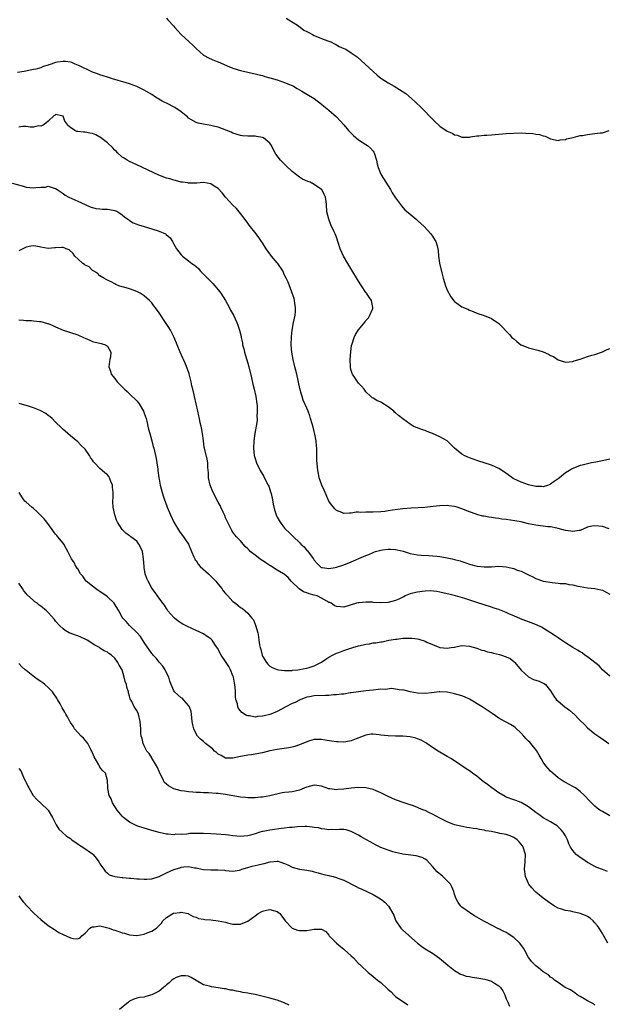
# Model space of a CAD drawing. Units: inches. Extents: x 2574000 to 2577000, y 1533000 to 1536000.
# Drawn here: x 2574569 to 2574728, y 1533272 to 1533539 of the extents above; entities that cross this region are included whole.
import ezdxf

# ---------------------------------------------------------------- set-up
doc = ezdxf.new("R2010")
doc.units = ezdxf.units.IN
doc.header["$MEASUREMENT"] = 0
doc.layers.add('LD25741533_10ft', color=52, linetype='Continuous')

msp = doc.modelspace()

# ---------------------------------------------------------------- linework, layer by layer
at = {"layer": 'LD25741533_10ft'}
for points, elevation in [([(2574609, 1533539.48), (2574609.41, 1533539), (2574611, 1533537.23), (2574611.17, 1533537), (2574612.05, 1533536.05), (2574612.94, 1533535), (2574614.06, 1533534.06), (2574615.17, 1533533), (2574616.14, 1533532.13), (2574617, 1533531.19), (2574619, 1533529.41), (2574620.57, 1533528.57), (2574621.98, 1533527.98), (2574623, 1533527.58), (2574624.43, 1533527), (2574625.46, 1533526.54), (2574627, 1533525.9), (2574629, 1533525.26), (2574631, 1533524.78), (2574633, 1533524.35), (2574634.07, 1533524.07), (2574635, 1533523.87), (2574635.65, 1533523.65), (2574637, 1533523.32), (2574639, 1533522.7), (2574641, 1533522.01), (2574643, 1533521.18), (2574643.35, 1533521), (2574644.41, 1533520.41), (2574645.65, 1533519.65), (2574647, 1533518.86), (2574649, 1533517.65), (2574651, 1533516.18), (2574651.64, 1533515.64), (2574653, 1533514.53), (2574655, 1533512.71), (2574657, 1533510.58), (2574658.29, 1533509), (2574659.64, 1533507.64), (2574660.37, 1533507), (2574661, 1533506.53), (2574663, 1533505.27), (2574663.38, 1533505), (2574664.25, 1533504.25), (2574665, 1533503.38), (2574665.16, 1533503.16), (2574665.25, 1533503), (2574665.86, 1533501), (2574666.01, 1533500.01), (2574666.27, 1533499), (2574667, 1533497.24), (2574667.13, 1533497), (2574668.42, 1533495), (2574669, 1533494), (2574669.64, 1533493), (2574670.12, 1533492.12), (2574671, 1533490.76), (2574672.6, 1533488.6), (2574673, 1533488.19), (2574673.57, 1533487.57), (2574675, 1533486.36), (2574676.64, 1533485), (2574677, 1533484.69), (2574677.85, 1533483.85), (2574678.78, 1533483), (2574680.59, 1533481), (2574680.75, 1533480.75), (2574681, 1533480.4), (2574681.55, 1533479.55), (2574681.92, 1533479), (2574682.25, 1533477.75), (2574682.48, 1533477), (2574682.57, 1533476.57), (2574682.67, 1533475), (2574682.93, 1533473.07), (2574683.56, 1533470.44), (2574683.95, 1533469), (2574684.56, 1533467), (2574685, 1533465.78), (2574685.97, 1533463.97), (2574686.85, 1533462.85), (2574687, 1533462.69), (2574689, 1533461.28), (2574690.6, 1533460.6), (2574691, 1533460.34), (2574692.01, 1533460.01), (2574693, 1533459.55), (2574695, 1533458.89), (2574697, 1533458.11), (2574699, 1533456.77), (2574699.89, 1533455.89), (2574701, 1533454.72), (2574701.82, 1533453.82), (2574702.52, 1533453), (2574702.77, 1533452.77), (2574703, 1533452.58), (2574703.86, 1533451.86), (2574704.93, 1533451), (2574705, 1533450.96), (2574707, 1533450.2), (2574709.57, 1533449.57), (2574711, 1533449.05), (2574712.45, 1533448.45), (2574713, 1533448.07), (2574713.79, 1533447.79), (2574715, 1533446.96), (2574717, 1533446.3), (2574719, 1533446.46), (2574719.39, 1533446.61), (2574721, 1533447.11), (2574723, 1533447.83), (2574724.17, 1533448.17), (2574725, 1533448.38), (2574727, 1533449.05), (2574728.28, 1533449.72), (2574729, 1533450)], 7510), ([(2574641.4, 1533539.4), (2574642.13, 1533539), (2574644.48, 1533537.52), (2574645.24, 1533537), (2574646.22, 1533536.22), (2574647, 1533535.84), (2574647.51, 1533535.51), (2574648.54, 1533535), (2574649, 1533534.74), (2574649.41, 1533534.59), (2574651, 1533533.9), (2574652.67, 1533533.33), (2574653.48, 1533533), (2574654.45, 1533532.45), (2574655, 1533532.25), (2574655.79, 1533531.79), (2574657, 1533531.25), (2574657.52, 1533531), (2574659, 1533530.03), (2574660.62, 1533529), (2574662.8, 1533527), (2574664.95, 1533524.95), (2574666.01, 1533524.01), (2574667, 1533523.22), (2574669, 1533521.91), (2574670.68, 1533521), (2574672.11, 1533520.11), (2574673.76, 1533519), (2574676.18, 1533517), (2574678.18, 1533515), (2574679, 1533514.12), (2574680.1, 1533513), (2574681, 1533512.05), (2574681.55, 1533511.55), (2574683, 1533510.21), (2574685, 1533508.85), (2574686.33, 1533508.33), (2574687, 1533507.88), (2574687.77, 1533507.77), (2574689, 1533507.23), (2574689.25, 1533507.25), (2574691, 1533507.25), (2574691.27, 1533507.27), (2574693, 1533507.59), (2574693.59, 1533507.59), (2574695, 1533507.75), (2574695.76, 1533507.76), (2574697, 1533507.85), (2574701, 1533508.23), (2574703, 1533508.33), (2574705, 1533508.35), (2574706.33, 1533508.33), (2574708.21, 1533508.21), (2574709, 1533508.06), (2574709.95, 1533507.95), (2574711, 1533507.57), (2574711.49, 1533507.49), (2574713, 1533506.79), (2574715, 1533506.29), (2574715.55, 1533506.45), (2574717, 1533506.54), (2574717.27, 1533506.73), (2574718.66, 1533507), (2574719, 1533507.09), (2574719.09, 1533507.09), (2574721, 1533507.63), (2574721.67, 1533507.67), (2574723, 1533507.95), (2574725, 1533508.17), (2574726.39, 1533508.39), (2574727, 1533508.43), (2574728.88, 1533509)], 7500), ([(2574729, 1533420), (2574727, 1533419.58), (2574725.25, 1533419.25), (2574724.1, 1533419), (2574723, 1533418.8), (2574721.58, 1533418.42), (2574721, 1533418.28), (2574719, 1533417.5), (2574718.67, 1533417.33), (2574718.15, 1533417), (2574717, 1533416.33), (2574715.39, 1533415), (2574715, 1533414.71), (2574714, 1533414), (2574713, 1533413.23), (2574712.44, 1533413), (2574711, 1533412.58), (2574710.61, 1533412.61), (2574709, 1533412.63), (2574707, 1533413.05), (2574705, 1533413.77), (2574703, 1533414.75), (2574702.84, 1533414.84), (2574700.48, 1533416.48), (2574699, 1533417.46), (2574697, 1533418.39), (2574695, 1533419.06), (2574693.52, 1533419.52), (2574692.01, 1533420.01), (2574691, 1533420.4), (2574690.55, 1533420.55), (2574689.61, 1533421), (2574689, 1533421.35), (2574686.99, 1533422.99), (2574685, 1533425), (2574683, 1533426.11), (2574681, 1533426.96), (2574679.55, 1533427.55), (2574679, 1533427.76), (2574678.04, 1533428.04), (2574677, 1533428.47), (2574676.6, 1533428.6), (2574675.82, 1533429), (2574675, 1533429.48), (2574673, 1533430.96), (2574671.86, 1533431.86), (2574671, 1533432.57), (2574670.75, 1533432.75), (2574670.52, 1533433), (2574669, 1533434.18), (2574667.31, 1533435.31), (2574667, 1533435.5), (2574665.94, 1533435.94), (2574665, 1533436.55), (2574664.67, 1533436.67), (2574664.32, 1533437), (2574663, 1533438.29), (2574662.69, 1533438.69), (2574662.49, 1533439), (2574661.8, 1533439.8), (2574661, 1533440.58), (2574659.34, 1533443), (2574659.23, 1533443.23), (2574659, 1533444.01), (2574658.81, 1533444.81), (2574658.78, 1533445), (2574658.76, 1533447), (2574658.9, 1533449.1), (2574659, 1533449.93), (2574659.13, 1533450.87), (2574659.16, 1533451), (2574659.26, 1533451.26), (2574659.82, 1533453), (2574660.22, 1533453.78), (2574661, 1533455.09), (2574662.75, 1533457.25), (2574663, 1533457.59), (2574663.67, 1533458.33), (2574664.1, 1533459), (2574664.83, 1533460.83), (2574664.91, 1533461), (2574664.91, 1533461.09), (2574664.52, 1533463), (2574663.87, 1533463.87), (2574663.16, 1533465), (2574663, 1533465.19), (2574661.77, 1533467), (2574661.48, 1533467.48), (2574660.69, 1533468.69), (2574659.2, 1533471.2), (2574658.09, 1533473), (2574656.92, 1533475), (2574655.98, 1533477), (2574655.55, 1533478.45), (2574655, 1533480.13), (2574654.69, 1533481), (2574654.44, 1533481.56), (2574653.5, 1533483.5), (2574652.93, 1533485), (2574652.44, 1533487), (2574652.3, 1533489), (2574652.21, 1533489.79), (2574652.03, 1533491), (2574651.68, 1533491.68), (2574651.04, 1533493), (2574651, 1533493.04), (2574649, 1533494.43), (2574647.86, 1533495), (2574647.25, 1533495.25), (2574645.87, 1533495.87), (2574645, 1533496.38), (2574644.62, 1533496.62), (2574644.16, 1533497), (2574643, 1533497.94), (2574641.44, 1533499.44), (2574640.41, 1533500.41), (2574639.87, 1533501), (2574638.65, 1533502.65), (2574637.93, 1533503.93), (2574637.41, 1533505), (2574637, 1533505.6), (2574635.26, 1533507), (2574635, 1533507.14), (2574633.38, 1533507.38), (2574633, 1533507.47), (2574631.46, 1533507.46), (2574631, 1533507.47), (2574629.58, 1533507.58), (2574629, 1533507.65), (2574627, 1533508.28), (2574626.53, 1533508.53), (2574625.38, 1533509), (2574623, 1533509.89), (2574622.13, 1533510.13), (2574621, 1533510.38), (2574619, 1533510.69), (2574617.6, 1533511), (2574617, 1533511.15), (2574615, 1533512.37), (2574614.68, 1533512.68), (2574614.31, 1533513), (2574613, 1533514.05), (2574611.24, 1533515.24), (2574609, 1533516.44), (2574608.6, 1533516.61), (2574607.83, 1533517), (2574606.04, 1533518.04), (2574605, 1533518.74), (2574603.59, 1533519.59), (2574603, 1533519.97), (2574601, 1533520.96), (2574599, 1533521.68), (2574598.07, 1533521.93), (2574594.35, 1533523), (2574593, 1533523.44), (2574591.85, 1533523.85), (2574591, 1533524.09), (2574590.36, 1533524.36), (2574589, 1533524.81), (2574588.62, 1533525), (2574585.6, 1533526.4), (2574585, 1533526.74), (2574584.32, 1533527), (2574583.4, 1533527.4), (2574583, 1533527.48), (2574581.68, 1533527.68), (2574581, 1533527.73), (2574579.48, 1533527.48), (2574579, 1533527.44), (2574577.75, 1533527), (2574577.17, 1533526.83), (2574577, 1533526.73), (2574575.65, 1533526.35), (2574575, 1533526.02), (2574573.65, 1533525.65), (2574573, 1533525.52), (2574572.55, 1533525.45), (2574570.46, 1533525), (2574568.68, 1533524.68)], 7520), ([(2574728.87, 1533401.13), (2574727, 1533401.77), (2574725, 1533402.02), (2574724.15, 1533401.85), (2574723, 1533401.58), (2574721, 1533400.76), (2574720.73, 1533400.73), (2574719, 1533400.41), (2574718.51, 1533400.51), (2574717, 1533400.72), (2574716.04, 1533401), (2574715, 1533401.27), (2574714.68, 1533401.32), (2574713, 1533401.68), (2574712.25, 1533401.75), (2574709, 1533402.15), (2574707, 1533402.55), (2574705.02, 1533403.02), (2574703.32, 1533403.32), (2574701, 1533403.66), (2574699.81, 1533403.81), (2574699, 1533403.96), (2574698.05, 1533404.05), (2574697, 1533404.25), (2574696.3, 1533404.3), (2574695, 1533404.59), (2574694.62, 1533404.62), (2574693.33, 1533405), (2574693.06, 1533405.06), (2574692.84, 1533405.16), (2574691, 1533405.8), (2574689, 1533406.6), (2574687.74, 1533407), (2574687, 1533407.19), (2574685.43, 1533407.43), (2574685, 1533407.46), (2574683, 1533407.43), (2574681.19, 1533407.19), (2574678.94, 1533406.94), (2574675.22, 1533406.78), (2574673, 1533406.59), (2574670.21, 1533406.2), (2574669, 1533406), (2574668.13, 1533405.87), (2574667, 1533405.75), (2574665, 1533405.67), (2574664.28, 1533405.72), (2574663, 1533405.72), (2574661.61, 1533405.61), (2574661, 1533405.66), (2574660.32, 1533405.68), (2574659, 1533405.41), (2574658.56, 1533405.44), (2574657, 1533405.3), (2574656.45, 1533405.55), (2574655, 1533406.1), (2574654.56, 1533406.56), (2574654.2, 1533407), (2574653.68, 1533407.68), (2574653, 1533408.68), (2574652.69, 1533409.31), (2574651.92, 1533411), (2574651.68, 1533411.68), (2574651.03, 1533413), (2574650.36, 1533415), (2574650.17, 1533416.17), (2574649.95, 1533417), (2574649.72, 1533419.72), (2574649.72, 1533421), (2574649.74, 1533422.26), (2574649.68, 1533423), (2574649.58, 1533423.58), (2574649.51, 1533425), (2574649.18, 1533426.82), (2574649, 1533427.56), (2574648.69, 1533428.69), (2574648.41, 1533429.59), (2574648.01, 1533431), (2574647.77, 1533431.77), (2574647.32, 1533433), (2574647, 1533433.84), (2574646.01, 1533436.01), (2574645.72, 1533437), (2574645.54, 1533437.54), (2574645.14, 1533439.14), (2574644.3, 1533443), (2574643.77, 1533445), (2574643.27, 1533447), (2574642.92, 1533449), (2574642.78, 1533451), (2574642.83, 1533453.17), (2574643.01, 1533455), (2574643.39, 1533457), (2574643.8, 1533459), (2574643.89, 1533459.89), (2574643.95, 1533461), (2574643.72, 1533462.28), (2574643.64, 1533463), (2574643.53, 1533463.53), (2574641.93, 1533467.93), (2574641.44, 1533469), (2574641, 1533469.81), (2574640.46, 1533471), (2574639.16, 1533473), (2574639, 1533473.21), (2574637.47, 1533475), (2574637.27, 1533475.27), (2574637, 1533475.66), (2574635.95, 1533477), (2574635, 1533478.63), (2574634.76, 1533479), (2574634.04, 1533480.04), (2574633.31, 1533481), (2574631.4, 1533483.4), (2574631, 1533483.94), (2574630.58, 1533484.58), (2574629.71, 1533485.71), (2574629, 1533486.57), (2574628.71, 1533487), (2574627.94, 1533487.94), (2574627, 1533488.79), (2574624.99, 1533491), (2574624.1, 1533492.1), (2574623, 1533493.32), (2574621.96, 1533493.96), (2574621, 1533494.62), (2574619, 1533494.9), (2574617.26, 1533494.74), (2574615.26, 1533494.73), (2574615, 1533494.77), (2574614.83, 1533494.83), (2574613.32, 1533495), (2574613.05, 1533495.05), (2574613, 1533495.05), (2574611.49, 1533495.49), (2574611, 1533495.53), (2574609.92, 1533495.92), (2574609, 1533496.14), (2574606.97, 1533496.97), (2574601, 1533499.75), (2574599, 1533500.61), (2574598.35, 1533501), (2574597.52, 1533501.52), (2574597, 1533501.81), (2574595.76, 1533503), (2574595.39, 1533503.39), (2574595, 1533503.67), (2574594.4, 1533504.4), (2574593, 1533505.65), (2574591.16, 1533507.16), (2574591, 1533507.24), (2574589.86, 1533507.86), (2574589, 1533508.19), (2574588.3, 1533508.3), (2574587, 1533508.58), (2574586.54, 1533508.54), (2574585, 1533508.79), (2574584.78, 1533508.78), (2574584.24, 1533509), (2574583, 1533509.84), (2574582.33, 1533510.33), (2574581.96, 1533511), (2574581.53, 1533511.53), (2574581, 1533512.88), (2574580.67, 1533513), (2574579, 1533513.33), (2574578.83, 1533513.17), (2574578.54, 1533513), (2574577, 1533511.53), (2574576.36, 1533511), (2574575.58, 1533510.42), (2574575, 1533510.23), (2574574.24, 1533510.24), (2574573, 1533509.95), (2574572.07, 1533509.93), (2574571, 1533510.11), (2574570.08, 1533510.08), (2574569, 1533509.96)], 7530), ([(2574567.24, 1533494.76), (2574569.94, 1533494.06), (2574571, 1533493.68), (2574573, 1533493.48), (2574573.6, 1533493.6), (2574575, 1533493.68), (2574576.29, 1533493.71), (2574577, 1533493.91), (2574578.56, 1533493.44), (2574579, 1533493.33), (2574579.41, 1533493), (2574581, 1533491.99), (2574581.55, 1533491.55), (2574582.55, 1533491), (2574583.39, 1533490.61), (2574585, 1533489.92), (2574587, 1533488.98), (2574588.37, 1533488.37), (2574589.9, 1533487.9), (2574591, 1533487.82), (2574591.71, 1533487.71), (2574593, 1533487.73), (2574593.6, 1533487.6), (2574595, 1533487.38), (2574595.27, 1533487.27), (2574595.81, 1533487), (2574597, 1533486.22), (2574597.68, 1533485.68), (2574598.58, 1533485), (2574598.79, 1533484.79), (2574599, 1533484.64), (2574600.03, 1533484.03), (2574601, 1533483.64), (2574601.47, 1533483.47), (2574603, 1533483.03), (2574605, 1533482.42), (2574607, 1533481.77), (2574608.73, 1533481), (2574608.9, 1533480.9), (2574609.96, 1533479.96), (2574610.6, 1533479), (2574611, 1533478.24), (2574611.74, 1533477), (2574613, 1533475.34), (2574613.34, 1533475), (2574615, 1533473.74), (2574615.91, 1533473), (2574616.59, 1533472.59), (2574617, 1533472.18), (2574617.65, 1533471.65), (2574618.14, 1533471), (2574621, 1533468.09), (2574621.56, 1533467.56), (2574622.06, 1533467), (2574623, 1533465.89), (2574623.69, 1533465), (2574624.98, 1533463), (2574626.06, 1533461), (2574626.37, 1533460.37), (2574627.13, 1533459), (2574628.09, 1533457), (2574628.35, 1533456.35), (2574628.77, 1533455), (2574629.2, 1533453.2), (2574629.23, 1533453), (2574629.55, 1533451.55), (2574629.63, 1533451), (2574629.92, 1533449.92), (2574630.12, 1533449), (2574630.33, 1533448.33), (2574631, 1533445.99), (2574631.26, 1533445), (2574631.98, 1533442.02), (2574632.35, 1533440.35), (2574632.71, 1533439), (2574633.19, 1533437), (2574633.48, 1533435), (2574633.52, 1533434.48), (2574633.59, 1533433), (2574633.51, 1533431.51), (2574633.53, 1533431), (2574633.52, 1533430.48), (2574633.28, 1533429), (2574632.9, 1533427), (2574632.62, 1533425), (2574632.54, 1533423), (2574632.77, 1533421), (2574633, 1533420.19), (2574633.28, 1533419.28), (2574633.39, 1533419), (2574634.36, 1533417), (2574635.35, 1533415.35), (2574636.02, 1533413.98), (2574636.55, 1533413), (2574636.68, 1533412.68), (2574637, 1533411.8), (2574637.19, 1533411.19), (2574637.31, 1533410.69), (2574637.68, 1533409), (2574637.87, 1533407.87), (2574638.29, 1533406.29), (2574638.66, 1533405), (2574639, 1533404.29), (2574639.75, 1533403), (2574641, 1533401.35), (2574641.32, 1533401), (2574642.2, 1533400.2), (2574643, 1533399.39), (2574643.21, 1533399.21), (2574643.38, 1533399), (2574645, 1533397.51), (2574645.25, 1533397.25), (2574645.41, 1533397), (2574646.26, 1533396.26), (2574647, 1533395.34), (2574647.17, 1533395.17), (2574648.14, 1533393.86), (2574648.82, 1533393), (2574649, 1533392.68), (2574649.77, 1533391.77), (2574650.83, 1533390.83), (2574651, 1533390.74), (2574651.28, 1533390.72), (2574653, 1533390.42), (2574654.69, 1533390.69), (2574655, 1533390.76), (2574657, 1533391.42), (2574659, 1533392.21), (2574662.36, 1533393.64), (2574663, 1533393.97), (2574663.77, 1533394.23), (2574665, 1533394.8), (2574665.16, 1533394.84), (2574665.63, 1533395), (2574667, 1533395.36), (2574667.44, 1533395.44), (2574669, 1533395.65), (2574669.67, 1533395.67), (2574671, 1533395.59), (2574671.5, 1533395.5), (2574673.08, 1533395.08), (2574675, 1533394.45), (2574677, 1533394.14), (2574677.92, 1533394.08), (2574680.02, 1533393.98), (2574682.2, 1533393.8), (2574683, 1533393.66), (2574684.57, 1533393.43), (2574685, 1533393.34), (2574686.35, 1533393), (2574687, 1533392.88), (2574688.48, 1533392.48), (2574689, 1533392.29), (2574690, 1533392), (2574691, 1533391.62), (2574693.08, 1533391.08), (2574695, 1533390.87), (2574697, 1533390.91), (2574699, 1533391.03), (2574701, 1533390.9), (2574702.55, 1533390.55), (2574703, 1533390.42), (2574703.98, 1533390.02), (2574705, 1533389.67), (2574706.49, 1533389), (2574707, 1533388.69), (2574708.15, 1533388.15), (2574709, 1533387.71), (2574709.56, 1533387.56), (2574711, 1533387.03), (2574713.38, 1533386.62), (2574715, 1533386.5), (2574715.62, 1533386.38), (2574717, 1533386.33), (2574717.89, 1533386.11), (2574719, 1533386.02), (2574720.37, 1533385.63), (2574721, 1533385.54), (2574723, 1533385.17), (2574725, 1533385.02), (2574726.62, 1533384.62), (2574727, 1533384.57), (2574727.99, 1533383.99), (2574729, 1533383.52)], 7540), ([(2574729, 1533361.28), (2574727.03, 1533363), (2574726.1, 1533364.1), (2574723, 1533366.53), (2574722.3, 1533367), (2574721.57, 1533367.57), (2574721, 1533367.87), (2574720.31, 1533368.31), (2574719.01, 1533369), (2574717, 1533370.32), (2574715.92, 1533371), (2574715.39, 1533371.39), (2574715, 1533371.65), (2574714.22, 1533372.22), (2574713, 1533373), (2574710.53, 1533374.53), (2574709.16, 1533375.16), (2574707.75, 1533375.75), (2574707, 1533376), (2574704.83, 1533376.83), (2574703, 1533377.61), (2574701.9, 1533378.1), (2574701, 1533378.48), (2574699.2, 1533379.2), (2574699, 1533379.3), (2574697.73, 1533379.73), (2574697, 1533380), (2574693, 1533381.23), (2574689.74, 1533382.26), (2574687.26, 1533383), (2574685.45, 1533383.45), (2574685, 1533383.6), (2574683, 1533384.06), (2574682.21, 1533384.21), (2574680.36, 1533384.36), (2574679, 1533384.25), (2574678.22, 1533384.22), (2574677, 1533384.01), (2574675.73, 1533383.73), (2574675, 1533383.54), (2574673.63, 1533383), (2574673.22, 1533382.78), (2574673, 1533382.7), (2574671.89, 1533382.11), (2574671, 1533381.74), (2574669, 1533381.19), (2574667, 1533381.1), (2574665, 1533381.25), (2574664.71, 1533381.29), (2574663, 1533381.34), (2574661.13, 1533381.13), (2574661, 1533381.13), (2574660.49, 1533381), (2574659, 1533380.56), (2574658.42, 1533380.42), (2574657, 1533380), (2574656.09, 1533380.09), (2574655, 1533380.12), (2574654.44, 1533380.44), (2574653.61, 1533381), (2574653.2, 1533381.2), (2574653, 1533381.26), (2574652.41, 1533381.59), (2574651, 1533382.43), (2574649.76, 1533383), (2574649, 1533383.24), (2574647.59, 1533383.59), (2574647, 1533383.82), (2574646.12, 1533384.12), (2574644.93, 1533384.93), (2574642.79, 1533387), (2574641.96, 1533387.96), (2574640.87, 1533388.87), (2574640.7, 1533389), (2574639, 1533390.01), (2574637.17, 1533391.17), (2574637, 1533391.26), (2574635.93, 1533391.93), (2574635, 1533392.56), (2574634.71, 1533392.71), (2574634.29, 1533393), (2574633, 1533394.05), (2574631.7, 1533395), (2574631.36, 1533395.36), (2574631, 1533395.78), (2574630.34, 1533396.34), (2574629.73, 1533397), (2574629, 1533397.89), (2574627.98, 1533399), (2574627.53, 1533399.53), (2574627, 1533400.25), (2574626.69, 1533400.69), (2574625, 1533404.18), (2574624.77, 1533404.77), (2574624.34, 1533405.66), (2574623.74, 1533407), (2574623.5, 1533407.5), (2574623, 1533408.41), (2574621.69, 1533411), (2574620.86, 1533413), (2574620.41, 1533415), (2574620.36, 1533416.36), (2574620.21, 1533417.79), (2574620.18, 1533419), (2574619.99, 1533419.99), (2574619.28, 1533423), (2574619.25, 1533423.25), (2574619, 1533425), (2574618.76, 1533427), (2574618.49, 1533428.49), (2574618.38, 1533429), (2574618.17, 1533429.83), (2574617.91, 1533431), (2574617.8, 1533431.8), (2574617.46, 1533433), (2574617.05, 1533435), (2574616.61, 1533437), (2574616.53, 1533437.47), (2574616.14, 1533439), (2574615.89, 1533439.89), (2574615.7, 1533441), (2574615.16, 1533443.16), (2574614.63, 1533444.63), (2574614.03, 1533446.03), (2574613.57, 1533447), (2574613.41, 1533447.41), (2574612.7, 1533449), (2574611.94, 1533451), (2574611.12, 1533453), (2574610.06, 1533455), (2574609.67, 1533455.67), (2574608.73, 1533457), (2574607, 1533459.62), (2574606.04, 1533461), (2574605.58, 1533461.58), (2574605, 1533462.36), (2574604.43, 1533463), (2574603, 1533464.29), (2574601.92, 1533465), (2574601, 1533465.45), (2574600.3, 1533465.7), (2574599, 1533466.13), (2574597.43, 1533466.57), (2574597, 1533466.7), (2574596.13, 1533467), (2574595.32, 1533467.32), (2574595, 1533467.47), (2574594.03, 1533468.03), (2574593, 1533468.49), (2574592.7, 1533468.7), (2574592.07, 1533469), (2574591, 1533469.69), (2574590.37, 1533470.37), (2574589.18, 1533471), (2574589.09, 1533471.09), (2574589, 1533471.12), (2574588.08, 1533472.08), (2574587, 1533472.59), (2574586.78, 1533472.78), (2574586.4, 1533473), (2574585, 1533474.25), (2574584.19, 1533475), (2574583.73, 1533475.73), (2574582.68, 1533476.68), (2574581.86, 1533477), (2574581.28, 1533477.28), (2574581, 1533477.36), (2574580.68, 1533477.32), (2574579, 1533477.24), (2574578.79, 1533477.21), (2574577, 1533477.09), (2574575, 1533477.47), (2574573.67, 1533477.67), (2574573, 1533477.8), (2574572.31, 1533477.69), (2574571, 1533477.41), (2574570.14, 1533477), (2574569, 1533476.4)], 7550), ([(2574569, 1533457.8), (2574570.31, 1533457.69), (2574571, 1533457.58), (2574572.44, 1533457.56), (2574573, 1533457.48), (2574574.66, 1533457.34), (2574575, 1533457.28), (2574576.8, 1533456.8), (2574577, 1533456.74), (2574578.22, 1533456.22), (2574579, 1533455.82), (2574581, 1533454.92), (2574582.47, 1533454.47), (2574583, 1533454.36), (2574585, 1533453.7), (2574586.58, 1533453), (2574587, 1533452.76), (2574588.22, 1533452.22), (2574589, 1533451.93), (2574589.74, 1533451.74), (2574591, 1533451.47), (2574591.36, 1533451.36), (2574592.51, 1533451), (2574593, 1533450.59), (2574593.97, 1533449), (2574593.82, 1533447.82), (2574593.67, 1533447), (2574593.54, 1533446.46), (2574593.38, 1533445), (2574593.83, 1533443.83), (2574594.05, 1533443), (2574595, 1533441.88), (2574595.65, 1533441), (2574597.64, 1533439), (2574598.33, 1533438.33), (2574599, 1533437.74), (2574601, 1533435.79), (2574601.36, 1533435.36), (2574601.61, 1533435), (2574602.79, 1533433), (2574603, 1533432.46), (2574603.49, 1533431), (2574603.69, 1533430.31), (2574603.98, 1533429), (2574604.11, 1533428.11), (2574604.46, 1533427), (2574605.04, 1533425), (2574605.42, 1533423.42), (2574605.57, 1533423), (2574606.25, 1533420.25), (2574606.43, 1533419), (2574606.65, 1533417.35), (2574606.71, 1533417), (2574606.94, 1533415), (2574607, 1533414.65), (2574607.28, 1533413), (2574607.82, 1533411), (2574608.17, 1533409.83), (2574608.44, 1533409), (2574608.61, 1533408.61), (2574609.19, 1533407), (2574610.07, 1533405), (2574611.03, 1533403), (2574612.49, 1533400.49), (2574613, 1533399.84), (2574613.35, 1533399.35), (2574613.64, 1533399), (2574614.15, 1533398.15), (2574614.94, 1533397), (2574615.76, 1533395), (2574616.44, 1533393.56), (2574616.68, 1533393), (2574616.8, 1533392.8), (2574617, 1533392.56), (2574617.61, 1533391.61), (2574618.16, 1533391), (2574620.34, 1533389), (2574620.67, 1533388.67), (2574621, 1533388.39), (2574621.68, 1533387.68), (2574622.34, 1533387), (2574623, 1533386.14), (2574623.97, 1533385), (2574624.38, 1533384.38), (2574625, 1533383.63), (2574625.62, 1533383), (2574627, 1533381.53), (2574627.71, 1533381), (2574628.42, 1533380.42), (2574629, 1533379.9), (2574629.59, 1533379.59), (2574631, 1533378.37), (2574632.1, 1533377), (2574632.53, 1533376.52), (2574633.12, 1533375.12), (2574633.73, 1533373), (2574633.93, 1533371.93), (2574634.04, 1533371), (2574634.21, 1533369.79), (2574634.36, 1533369), (2574634.53, 1533368.53), (2574634.9, 1533367), (2574635, 1533366.73), (2574636.05, 1533365), (2574636.48, 1533364.48), (2574637, 1533363.98), (2574637.64, 1533363.64), (2574639, 1533363.06), (2574639.37, 1533363), (2574641, 1533362.81), (2574641.17, 1533362.83), (2574643, 1533362.84), (2574643.12, 1533362.88), (2574644.56, 1533363), (2574645.06, 1533363.06), (2574647, 1533363.48), (2574647.66, 1533363.66), (2574649, 1533364.07), (2574651, 1533365.06), (2574652.11, 1533365.89), (2574653, 1533366.41), (2574653.92, 1533367), (2574655, 1533367.48), (2574655.7, 1533367.7), (2574657, 1533368.21), (2574659.41, 1533369), (2574661, 1533369.47), (2574662.25, 1533369.75), (2574663, 1533369.95), (2574663.96, 1533370.04), (2574665, 1533370.29), (2574665.71, 1533370.29), (2574667, 1533370.57), (2574667.39, 1533370.61), (2574669.17, 1533371), (2574671, 1533371.32), (2574671.33, 1533371.33), (2574673, 1533371.54), (2574673.54, 1533371.54), (2574675, 1533371.59), (2574675.54, 1533371.54), (2574677, 1533371.37), (2574677.31, 1533371.31), (2574679, 1533370.74), (2574679.51, 1533370.49), (2574681, 1533369.83), (2574683, 1533369.04), (2574685, 1533368.86), (2574686.09, 1533369), (2574686.86, 1533369.14), (2574687, 1533369.17), (2574688.54, 1533369.46), (2574689, 1533369.57), (2574691, 1533369.44), (2574693, 1533368.86), (2574694.36, 1533368.36), (2574695, 1533368.22), (2574695.9, 1533367.9), (2574697, 1533367.68), (2574697.52, 1533367.52), (2574699.15, 1533367.15), (2574699.68, 1533367), (2574701, 1533366.55), (2574702.04, 1533366.04), (2574703, 1533365.29), (2574703.27, 1533365), (2574705, 1533362.88), (2574707, 1533361.06), (2574708.38, 1533360.38), (2574709.88, 1533359.88), (2574711, 1533359.4), (2574711.27, 1533359.27), (2574711.61, 1533359), (2574713, 1533357.28), (2574713.86, 1533355.86), (2574714.5, 1533355), (2574715, 1533354.54), (2574716.81, 1533353), (2574718.07, 1533352.07), (2574719, 1533351.29), (2574719.17, 1533351.17), (2574721, 1533349.29), (2574722.18, 1533348.18), (2574723, 1533347.26), (2574725, 1533345.62), (2574726.61, 1533344.61), (2574728.72, 1533343)], 7560), ([(2574729, 1533323.47), (2574727, 1533324.6), (2574726.36, 1533325), (2574725.57, 1533325.57), (2574725, 1533326.06), (2574723.49, 1533327.49), (2574722.15, 1533329), (2574721, 1533330.02), (2574719.75, 1533331), (2574719, 1533331.44), (2574717, 1533332.48), (2574716.69, 1533332.69), (2574715, 1533333.74), (2574713.56, 1533335), (2574713, 1533335.55), (2574711.71, 1533337), (2574711, 1533338.02), (2574710.43, 1533339), (2574709.93, 1533339.93), (2574709.18, 1533341.18), (2574707.68, 1533343), (2574707.36, 1533343.36), (2574707, 1533343.69), (2574706.35, 1533344.35), (2574705.73, 1533345), (2574705, 1533345.84), (2574703.36, 1533347.36), (2574703, 1533347.68), (2574702.17, 1533348.17), (2574701, 1533348.78), (2574700.62, 1533349), (2574699, 1533349.88), (2574697.19, 1533351.19), (2574694.76, 1533352.76), (2574694.43, 1533353), (2574691.04, 1533355.04), (2574689.67, 1533355.67), (2574689, 1533355.92), (2574687, 1533356.52), (2574686.57, 1533356.57), (2574685, 1533356.92), (2574684.91, 1533356.91), (2574682.97, 1533357.03), (2574682.79, 1533357), (2574680.75, 1533356.75), (2574679, 1533356.56), (2574677, 1533356.63), (2574674.93, 1533357), (2574673, 1533357.55), (2574672.51, 1533357.49), (2574671, 1533357.74), (2574669.9, 1533357.9), (2574668.3, 1533357.7), (2574667, 1533357.73), (2574666.35, 1533357.65), (2574665, 1533357.52), (2574663, 1533357.26), (2574660.95, 1533357.05), (2574659, 1533356.79), (2574658.73, 1533356.73), (2574657, 1533356.44), (2574656.38, 1533356.38), (2574655, 1533356.19), (2574654.18, 1533356.18), (2574653, 1533356.07), (2574652.07, 1533356.07), (2574649, 1533355.95), (2574647.72, 1533355.72), (2574647, 1533355.57), (2574645.42, 1533355), (2574645.14, 1533354.86), (2574645, 1533354.81), (2574643.84, 1533354.16), (2574643, 1533353.83), (2574641.31, 1533353), (2574639, 1533351.73), (2574637.3, 1533351), (2574637, 1533350.89), (2574635.46, 1533350.54), (2574635, 1533350.4), (2574633.65, 1533350.35), (2574633, 1533350.2), (2574631.51, 1533350.49), (2574631, 1533350.51), (2574630.65, 1533350.65), (2574629.43, 1533351.43), (2574629, 1533351.89), (2574628.53, 1533352.53), (2574628.35, 1533353), (2574628.2, 1533353.8), (2574627.8, 1533355), (2574627.67, 1533355.67), (2574627.65, 1533357), (2574627.57, 1533358.43), (2574627.42, 1533359.42), (2574627.12, 1533361), (2574627, 1533361.39), (2574626.37, 1533363), (2574625.92, 1533363.92), (2574625.17, 1533365), (2574625, 1533365.28), (2574623.81, 1533367), (2574622.85, 1533368.85), (2574622.14, 1533369.86), (2574621.37, 1533371), (2574621, 1533371.39), (2574620.05, 1533372.05), (2574619, 1533372.74), (2574617, 1533373.68), (2574614.7, 1533374.7), (2574613.39, 1533375.39), (2574613, 1533375.65), (2574612.21, 1533376.21), (2574611.22, 1533377), (2574611, 1533377.2), (2574609.41, 1533379), (2574609, 1533379.58), (2574608.48, 1533380.48), (2574608.03, 1533381), (2574607, 1533382.39), (2574606.77, 1533382.77), (2574606.56, 1533383), (2574605.9, 1533383.9), (2574605, 1533385.1), (2574604.03, 1533387), (2574603.71, 1533387.71), (2574603.27, 1533389), (2574603, 1533390.67), (2574602.93, 1533391), (2574602.82, 1533393), (2574602.51, 1533395), (2574602.06, 1533396.06), (2574601.56, 1533397), (2574601, 1533397.79), (2574599.35, 1533399), (2574599.14, 1533399.14), (2574599, 1533399.29), (2574598.03, 1533400.03), (2574597, 1533400.96), (2574595.77, 1533403), (2574595.51, 1533403.51), (2574595.03, 1533405), (2574594.6, 1533407), (2574594.5, 1533408.5), (2574594.52, 1533409), (2574594.6, 1533409.4), (2574594.6, 1533411), (2574594.42, 1533412.42), (2574594.41, 1533413), (2574593.98, 1533414.02), (2574593.6, 1533415), (2574593.37, 1533415.37), (2574593, 1533415.75), (2574592.32, 1533416.32), (2574591.59, 1533417), (2574591, 1533417.51), (2574589.52, 1533419), (2574589.29, 1533419.29), (2574589, 1533419.76), (2574588.45, 1533420.45), (2574588.13, 1533421), (2574587, 1533422.75), (2574585.86, 1533423.86), (2574585, 1533424.75), (2574583, 1533426.37), (2574581.61, 1533427.61), (2574581, 1533428.05), (2574580.55, 1533428.55), (2574579, 1533430.02), (2574578.06, 1533431), (2574577.49, 1533431.49), (2574577, 1533431.84), (2574576.35, 1533432.35), (2574575, 1533433.13), (2574574.79, 1533433.21), (2574573, 1533433.97), (2574571.66, 1533434.34), (2574569.39, 1533435), (2574569, 1533435.14)], 7570), ([(2574728.4, 1533308.4), (2574727, 1533308.91), (2574725.5, 1533309.5), (2574725, 1533309.74), (2574723.34, 1533310.66), (2574723, 1533310.85), (2574721.71, 1533311.71), (2574721, 1533312.15), (2574719.92, 1533313), (2574719, 1533314.03), (2574718.41, 1533315), (2574717.92, 1533315.92), (2574717.55, 1533317), (2574717, 1533318.06), (2574716.43, 1533319), (2574715.77, 1533319.77), (2574715, 1533320.5), (2574714.73, 1533320.73), (2574714.32, 1533321), (2574713, 1533321.8), (2574711, 1533322.93), (2574709.8, 1533323.8), (2574709, 1533324.34), (2574707, 1533325.88), (2574705.03, 1533327.03), (2574703.61, 1533327.61), (2574703, 1533327.77), (2574701, 1533328.49), (2574700.66, 1533328.66), (2574699, 1533329.7), (2574697.11, 1533331), (2574697.06, 1533331.06), (2574695.9, 1533331.9), (2574695, 1533332.58), (2574694.72, 1533332.72), (2574693.65, 1533333.65), (2574693, 1533334.18), (2574691.87, 1533335), (2574691.38, 1533335.38), (2574691, 1533335.63), (2574690.15, 1533336.15), (2574687, 1533338.35), (2574685.94, 1533339), (2574685.37, 1533339.37), (2574685, 1533339.56), (2574684.11, 1533340.11), (2574683, 1533340.71), (2574682.58, 1533341), (2574681, 1533341.98), (2574679.47, 1533343), (2574679.2, 1533343.2), (2574677.93, 1533343.93), (2574677, 1533344.33), (2574676.49, 1533344.49), (2574675, 1533344.89), (2574673, 1533345.05), (2574670.99, 1533345.01), (2574669, 1533345.09), (2574667, 1533345.33), (2574666.57, 1533345.43), (2574665, 1533345.56), (2574664.44, 1533345.56), (2574663, 1533345.34), (2574660.32, 1533344.32), (2574659, 1533343.8), (2574657.53, 1533343.53), (2574657, 1533343.41), (2574655.48, 1533343.48), (2574655, 1533343.48), (2574653.72, 1533343.72), (2574651.99, 1533343.99), (2574651, 1533344.17), (2574650.13, 1533344.13), (2574649, 1533344.13), (2574647.73, 1533343.73), (2574647, 1533343.51), (2574645, 1533342.64), (2574643.79, 1533342.21), (2574643, 1533342.02), (2574642.15, 1533341.85), (2574639, 1533341.44), (2574637, 1533341.04), (2574635, 1533340.56), (2574634.45, 1533340.45), (2574632, 1533340), (2574631, 1533339.91), (2574629.61, 1533339.61), (2574629, 1533339.55), (2574627, 1533339.06), (2574625, 1533339.06), (2574623.78, 1533339.79), (2574623, 1533340.17), (2574622.59, 1533340.59), (2574622.05, 1533341), (2574621.55, 1533341.55), (2574621, 1533341.97), (2574619.57, 1533343), (2574619, 1533343.55), (2574618.18, 1533344.18), (2574617.43, 1533345), (2574617, 1533345.66), (2574616.38, 1533347), (2574616.11, 1533348.11), (2574615.97, 1533349), (2574615.78, 1533351), (2574615.69, 1533351.69), (2574615.21, 1533353), (2574615, 1533353.29), (2574613.28, 1533355.28), (2574613, 1533355.43), (2574612.16, 1533356.16), (2574611.21, 1533357), (2574611, 1533357.28), (2574610.26, 1533359), (2574609.92, 1533359.92), (2574609.61, 1533361), (2574609, 1533362.15), (2574608.61, 1533363), (2574608.01, 1533364.01), (2574607.16, 1533365), (2574606.19, 1533366.19), (2574605.38, 1533367), (2574605.22, 1533367.22), (2574605, 1533367.45), (2574603, 1533370.35), (2574601.99, 1533371.99), (2574601, 1533373.08), (2574598.99, 1533375), (2574598.06, 1533376.06), (2574597.16, 1533377), (2574597, 1533377.26), (2574596.12, 1533379), (2574594.87, 1533381), (2574593, 1533382.72), (2574592.67, 1533383), (2574591, 1533384.2), (2574590.51, 1533384.51), (2574589.79, 1533385), (2574589, 1533385.6), (2574587.26, 1533387), (2574587, 1533387.34), (2574586.32, 1533388.32), (2574585.73, 1533389), (2574585, 1533390.3), (2574584.49, 1533391), (2574584.02, 1533392.02), (2574583.28, 1533393), (2574583, 1533393.55), (2574582.3, 1533395), (2574581.82, 1533395.82), (2574581.18, 1533397), (2574581, 1533397.25), (2574579.6, 1533399), (2574579.32, 1533399.32), (2574579, 1533399.74), (2574578.44, 1533400.44), (2574578.05, 1533401), (2574576.59, 1533403), (2574575.87, 1533403.87), (2574574.9, 1533404.9), (2574573.88, 1533405.88), (2574573, 1533406.63), (2574572.53, 1533407), (2574571, 1533408.38), (2574570.68, 1533408.68), (2574570.38, 1533409), (2574569.84, 1533409.84), (2574569.17, 1533411)], 7580), ([(2574728.51, 1533289), (2574727.26, 1533291.26), (2574727, 1533291.6), (2574726.14, 1533293), (2574725.68, 1533293.68), (2574725, 1533294.47), (2574724.5, 1533295), (2574723.73, 1533295.73), (2574723, 1533296.22), (2574722.48, 1533296.48), (2574721, 1533297.06), (2574719, 1533297.46), (2574718.37, 1533297.63), (2574717, 1533297.8), (2574715.71, 1533298.29), (2574715, 1533298.47), (2574714.06, 1533299), (2574713.44, 1533299.44), (2574713, 1533299.72), (2574712.27, 1533300.27), (2574711, 1533301.15), (2574710, 1533302), (2574709, 1533302.76), (2574708.77, 1533303), (2574707.95, 1533303.95), (2574707.1, 1533305), (2574707, 1533305.18), (2574706.23, 1533307), (2574705.95, 1533309), (2574706.1, 1533311), (2574706.17, 1533313), (2574705.58, 1533315), (2574705.34, 1533315.34), (2574704.46, 1533316.46), (2574703.9, 1533317), (2574703, 1533317.6), (2574702.06, 1533318.06), (2574701, 1533318.36), (2574699.28, 1533318.72), (2574699, 1533318.8), (2574697, 1533319.19), (2574695.44, 1533319.44), (2574695, 1533319.58), (2574693.72, 1533319.72), (2574693, 1533319.9), (2574691.99, 1533319.99), (2574691, 1533320.2), (2574690.3, 1533320.3), (2574688.65, 1533320.65), (2574687, 1533321.03), (2574685, 1533321.79), (2574683, 1533322.81), (2574681, 1533323.88), (2574680.24, 1533324.24), (2574679, 1533324.87), (2574678.69, 1533325), (2574677.48, 1533325.48), (2574677, 1533325.7), (2574675.86, 1533326.14), (2574675, 1533326.45), (2574673.36, 1533327), (2574671, 1533327.77), (2574669, 1533328.67), (2574668.8, 1533328.8), (2574667, 1533329.71), (2574665.8, 1533330.2), (2574665, 1533330.57), (2574663, 1533331.03), (2574661, 1533331.1), (2574659, 1533330.93), (2574657, 1533330.67), (2574655.43, 1533330.57), (2574655, 1533330.47), (2574653.25, 1533330.75), (2574653, 1533330.74), (2574651, 1533331.51), (2574649.71, 1533331.71), (2574649, 1533331.74), (2574647, 1533331.21), (2574646.46, 1533331), (2574645.45, 1533330.55), (2574645, 1533330.41), (2574643.85, 1533330.15), (2574643, 1533330), (2574642.09, 1533329.91), (2574641, 1533329.74), (2574640.34, 1533329.66), (2574637, 1533328.85), (2574635, 1533328.5), (2574634.49, 1533328.48), (2574633, 1533328.31), (2574632.35, 1533328.35), (2574631, 1533328.33), (2574630.41, 1533328.41), (2574629, 1533328.55), (2574625, 1533329.24), (2574623, 1533329.48), (2574622.47, 1533329.53), (2574620.34, 1533329.66), (2574619, 1533329.7), (2574618.25, 1533329.75), (2574617, 1533329.8), (2574616.13, 1533329.87), (2574615, 1533329.98), (2574613.88, 1533330.12), (2574613, 1533330.27), (2574611, 1533330.8), (2574610.86, 1533330.86), (2574609.56, 1533331.56), (2574609, 1533332.02), (2574608.51, 1533332.51), (2574608.24, 1533333), (2574607, 1533335.42), (2574606.57, 1533336.57), (2574606.34, 1533337), (2574605.22, 1533338.78), (2574605.07, 1533339.07), (2574605, 1533339.15), (2574604.31, 1533340.31), (2574603.72, 1533341), (2574603, 1533342.39), (2574602.66, 1533343), (2574602.4, 1533344.4), (2574602.17, 1533345), (2574602.09, 1533345.91), (2574602.07, 1533347), (2574602.01, 1533348.01), (2574601.92, 1533349), (2574601.4, 1533351), (2574601, 1533351.97), (2574600.57, 1533352.57), (2574600.3, 1533353), (2574599.59, 1533354.41), (2574599.15, 1533355.15), (2574599, 1533355.85), (2574598.72, 1533356.72), (2574598.71, 1533357), (2574598.27, 1533358.27), (2574598.19, 1533359), (2574597.85, 1533359.85), (2574597.59, 1533361), (2574597, 1533363), (2574596.23, 1533364.23), (2574595.87, 1533365), (2574595, 1533366.18), (2574594.11, 1533367), (2574593.44, 1533367.44), (2574593, 1533367.78), (2574592.17, 1533368.17), (2574591, 1533368.88), (2574590.83, 1533369), (2574589.63, 1533369.63), (2574587.55, 1533371), (2574587.2, 1533371.2), (2574587, 1533371.33), (2574585.82, 1533371.82), (2574585, 1533372.21), (2574584.37, 1533372.37), (2574582.89, 1533372.89), (2574582.68, 1533373), (2574581.61, 1533373.61), (2574581, 1533374.06), (2574580.05, 1533375), (2574579, 1533376.19), (2574578.65, 1533376.65), (2574577, 1533378.48), (2574576.49, 1533379), (2574575, 1533380.2), (2574574.54, 1533380.54), (2574573.99, 1533381), (2574573.39, 1533381.39), (2574573, 1533381.72), (2574571.3, 1533383.3), (2574571, 1533383.68), (2574570.38, 1533384.38), (2574570.05, 1533385), (2574569, 1533386.42)], 7590), ([(2574725, 1533272.19), (2574724.56, 1533272.56), (2574723.68, 1533273), (2574723, 1533273.41), (2574722.07, 1533273.93), (2574721, 1533274.56), (2574720.18, 1533275), (2574719.54, 1533275.54), (2574719, 1533275.86), (2574718.35, 1533276.35), (2574716.94, 1533277), (2574715, 1533278.37), (2574714.04, 1533279), (2574713.55, 1533279.55), (2574713, 1533279.76), (2574712.4, 1533280.4), (2574711, 1533281.25), (2574709.71, 1533282.29), (2574709, 1533282.88), (2574707.94, 1533283.94), (2574707, 1533285.14), (2574706.03, 1533287), (2574705.61, 1533287.61), (2574704.69, 1533289), (2574703, 1533290.56), (2574701.53, 1533291.53), (2574701, 1533291.84), (2574700.19, 1533292.19), (2574699, 1533292.85), (2574698.89, 1533292.89), (2574695.25, 1533294.75), (2574694.91, 1533294.91), (2574693.68, 1533295.68), (2574693, 1533296.05), (2574692.42, 1533296.42), (2574691.36, 1533297), (2574691, 1533297.25), (2574689, 1533298.72), (2574688.69, 1533299), (2574687.99, 1533299.99), (2574687.44, 1533301), (2574687, 1533302.2), (2574686.77, 1533303), (2574686.28, 1533304.28), (2574685.86, 1533305), (2574685, 1533305.89), (2574683.86, 1533307), (2574682.31, 1533308.31), (2574681.61, 1533309), (2574681, 1533309.76), (2574679.46, 1533311.46), (2574679, 1533311.76), (2574678.21, 1533312.21), (2574676.62, 1533312.62), (2574673, 1533313.04), (2574671, 1533313.49), (2574670.25, 1533313.75), (2574669, 1533314.15), (2574667, 1533314.92), (2574665.6, 1533315.6), (2574665, 1533315.95), (2574664.3, 1533316.3), (2574663, 1533317.04), (2574661.73, 1533317.73), (2574661, 1533318.19), (2574659.36, 1533319), (2574659, 1533319.21), (2574657.64, 1533319.64), (2574657, 1533319.76), (2574655.8, 1533319.8), (2574655, 1533319.7), (2574653.72, 1533319.72), (2574653, 1533319.64), (2574651.87, 1533319.87), (2574651, 1533319.9), (2574650.17, 1533320.17), (2574649, 1533320.31), (2574648.43, 1533320.43), (2574647, 1533320.54), (2574646.56, 1533320.56), (2574644.49, 1533320.49), (2574643, 1533320.31), (2574642.3, 1533320.3), (2574641, 1533320.09), (2574640.01, 1533320.01), (2574637.63, 1533319.63), (2574637, 1533319.55), (2574635.2, 1533319.2), (2574635, 1533319.19), (2574634.25, 1533319), (2574633.28, 1533318.72), (2574633, 1533318.59), (2574631.76, 1533318.24), (2574631, 1533318), (2574629.99, 1533317.99), (2574629, 1533317.89), (2574628.07, 1533317.93), (2574627, 1533318.08), (2574625.82, 1533318.18), (2574625, 1533318.29), (2574622.52, 1533318.52), (2574621, 1533318.63), (2574619, 1533318.72), (2574617, 1533318.72), (2574615.34, 1533318.65), (2574615, 1533318.62), (2574614.53, 1533318.53), (2574613, 1533318.45), (2574611.54, 1533318.46), (2574611, 1533318.32), (2574609.49, 1533318.52), (2574609, 1533318.51), (2574607, 1533318.98), (2574605, 1533319.52), (2574603.87, 1533319.87), (2574603, 1533320.1), (2574601, 1533320.76), (2574600.46, 1533321), (2574599, 1533321.73), (2574597.36, 1533323), (2574597, 1533323.37), (2574595.62, 1533325), (2574595, 1533326), (2574594.35, 1533327), (2574594.03, 1533328.03), (2574593.5, 1533329), (2574593.13, 1533330.87), (2574593.13, 1533331), (2574593.15, 1533331.15), (2574593.05, 1533333), (2574592.46, 1533335), (2574591.73, 1533335.73), (2574591, 1533336.68), (2574590.88, 1533336.88), (2574590.69, 1533337.31), (2574589.47, 1533339.47), (2574588.83, 1533341), (2574588.57, 1533341.43), (2574587.71, 1533343), (2574587.44, 1533343.44), (2574587, 1533343.94), (2574586.52, 1533344.52), (2574585.94, 1533345), (2574585, 1533346.01), (2574584.15, 1533347), (2574583.71, 1533347.71), (2574583, 1533348.77), (2574582.92, 1533348.92), (2574582.87, 1533349), (2574582.25, 1533350.25), (2574581.79, 1533351), (2574581.5, 1533351.5), (2574580.74, 1533352.74), (2574580.19, 1533353.81), (2574579.52, 1533355), (2574579.31, 1533355.31), (2574578.48, 1533356.48), (2574578.15, 1533357), (2574577, 1533358.17), (2574576.06, 1533359), (2574575.49, 1533359.49), (2574575, 1533359.81), (2574574.3, 1533360.3), (2574573.25, 1533361), (2574571, 1533362.82), (2574570.75, 1533363), (2574569.84, 1533363.84), (2574569, 1533364.71)], 7600), ([(2574569, 1533336.31), (2574569.6, 1533335.6), (2574569.83, 1533335), (2574570.49, 1533333.51), (2574570.85, 1533332.85), (2574571, 1533332.51), (2574571.5, 1533331.5), (2574571.71, 1533331), (2574572.93, 1533329), (2574573.9, 1533327.9), (2574575, 1533326.93), (2574576.99, 1533324.99), (2574578.12, 1533323), (2574579.18, 1533321), (2574579.87, 1533319.87), (2574580.75, 1533319), (2574581.92, 1533317.92), (2574583, 1533317.28), (2574583.39, 1533317), (2574584.29, 1533316.29), (2574585, 1533315.9), (2574585.5, 1533315.5), (2574586.4, 1533315), (2574589, 1533313.14), (2574589.17, 1533313), (2574589.98, 1533311.98), (2574590.66, 1533311), (2574591, 1533310.46), (2574592.02, 1533309), (2574592.44, 1533308.44), (2574593, 1533307.94), (2574593.52, 1533307.52), (2574595, 1533307), (2574597, 1533306.76), (2574597.23, 1533306.77), (2574599, 1533306.62), (2574599.38, 1533306.62), (2574601, 1533306.44), (2574601.57, 1533306.43), (2574603, 1533306.28), (2574603.66, 1533306.34), (2574605, 1533306.4), (2574607, 1533307.02), (2574609, 1533308.02), (2574611, 1533308.97), (2574612.61, 1533309.39), (2574613, 1533309.53), (2574613.69, 1533309.69), (2574615, 1533309.75), (2574616.59, 1533309.41), (2574617, 1533309.4), (2574618.55, 1533309), (2574619, 1533308.9), (2574621, 1533308.82), (2574622.87, 1533308.87), (2574624.74, 1533308.74), (2574625, 1533308.7), (2574627, 1533308.5), (2574628.75, 1533308.75), (2574629, 1533308.81), (2574629.45, 1533309), (2574631, 1533309.45), (2574632.16, 1533309.84), (2574633.82, 1533310.18), (2574635, 1533310.5), (2574635.45, 1533310.55), (2574637.04, 1533311.04), (2574639, 1533311.22), (2574639.18, 1533311.18), (2574639.72, 1533311), (2574641, 1533310.54), (2574641.85, 1533310.15), (2574643, 1533309.54), (2574645, 1533309.03), (2574647, 1533308.75), (2574648.47, 1533308.47), (2574649, 1533308.34), (2574650.04, 1533308.04), (2574651, 1533307.79), (2574651.59, 1533307.59), (2574653, 1533307.29), (2574653.22, 1533307.22), (2574654.14, 1533307), (2574655, 1533306.77), (2574655.4, 1533306.6), (2574657, 1533306.03), (2574660.34, 1533304.34), (2574661, 1533303.96), (2574661.68, 1533303.68), (2574665, 1533302.13), (2574666.95, 1533300.95), (2574668.1, 1533300.1), (2574669.12, 1533299), (2574669.25, 1533298.75), (2574670.28, 1533297), (2574670.52, 1533296.52), (2574671, 1533295.24), (2574671.11, 1533295), (2574672.49, 1533293), (2574673, 1533292.47), (2574677, 1533288.94), (2574678.09, 1533288.09), (2574679, 1533287.47), (2574681, 1533286.23), (2574682.89, 1533284.89), (2574683.99, 1533283.99), (2574685.16, 1533283), (2574687, 1533281.55), (2574687.86, 1533281), (2574688.6, 1533280.6), (2574689, 1533280.49), (2574690.09, 1533280.09), (2574691, 1533279.93), (2574691.75, 1533279.75), (2574693, 1533279.58), (2574695.23, 1533279.23), (2574697, 1533278.73), (2574697.84, 1533278.16), (2574699, 1533277.47), (2574699.43, 1533277), (2574700.07, 1533276.07), (2574700.58, 1533275), (2574701, 1533273.93), (2574701.38, 1533273), (2574701.91, 1533271.91)], 7610), ([(2574569, 1533301.8), (2574569.57, 1533301), (2574570.21, 1533300.21), (2574571.28, 1533299), (2574573, 1533297.19), (2574574.14, 1533296.14), (2574575, 1533295.38), (2574577, 1533293.79), (2574578.66, 1533292.66), (2574579, 1533292.49), (2574579.91, 1533291.91), (2574581, 1533291.35), (2574583, 1533290.41), (2574583.76, 1533290.24), (2574585, 1533290.19), (2574585.61, 1533290.39), (2574586.12, 1533291), (2574587, 1533291.65), (2574588.25, 1533293), (2574588.71, 1533293.29), (2574589, 1533293.41), (2574589.39, 1533293.4), (2574591, 1533293.64), (2574592.75, 1533293.25), (2574593.52, 1533293), (2574594.57, 1533292.57), (2574595, 1533292.47), (2574596.12, 1533292.12), (2574597, 1533291.79), (2574597.65, 1533291.65), (2574599, 1533291.22), (2574601, 1533291.09), (2574603, 1533291.43), (2574603.78, 1533291.78), (2574605, 1533292.19), (2574606.33, 1533293), (2574607, 1533293.76), (2574607.63, 1533294.37), (2574608.05, 1533295), (2574609, 1533295.92), (2574610.74, 1533297), (2574610.93, 1533297.07), (2574611, 1533297.11), (2574612.72, 1533297.28), (2574613, 1533297.39), (2574614.87, 1533297), (2574615, 1533296.96), (2574616.2, 1533296.2), (2574617, 1533295.98), (2574617.65, 1533295.65), (2574619, 1533295.49), (2574619.39, 1533295.39), (2574621, 1533295.3), (2574623.04, 1533295.04), (2574625, 1533294.63), (2574625.54, 1533294.46), (2574627, 1533294.16), (2574627.9, 1533294.1), (2574629, 1533294.12), (2574631, 1533294.9), (2574631.07, 1533294.93), (2574633, 1533296.39), (2574633.85, 1533297), (2574635, 1533297.69), (2574636.07, 1533297.93), (2574637, 1533298.12), (2574639, 1533297.52), (2574639.66, 1533297), (2574640.26, 1533296.26), (2574641.18, 1533295), (2574643, 1533293.02), (2574644.5, 1533292.5), (2574645, 1533292.38), (2574647, 1533292.45), (2574649, 1533292.8), (2574650.79, 1533292.79), (2574651, 1533292.76), (2574652.11, 1533292.11), (2574653, 1533291.12), (2574653.07, 1533291), (2574655.04, 1533289), (2574656.12, 1533288.12), (2574657, 1533287.36), (2574657.22, 1533287.22), (2574659, 1533285.51), (2574659.62, 1533285), (2574661, 1533283.51), (2574661.27, 1533283.27), (2574661.51, 1533283), (2574663.58, 1533281), (2574664.38, 1533280.38), (2574665.54, 1533279.54), (2574666.12, 1533279), (2574667, 1533278.34), (2574668.74, 1533276.74), (2574669, 1533276.45), (2574669.79, 1533275.79), (2574670.51, 1533275), (2574671, 1533274.55), (2574674.3, 1533272.3)], 7620), ([(2574642.21, 1533272.21), (2574640.84, 1533272.84), (2574640.43, 1533273), (2574639, 1533273.51), (2574637, 1533274.08), (2574635.54, 1533274.46), (2574633, 1533275.04), (2574631.35, 1533275.35), (2574631, 1533275.43), (2574629.67, 1533275.67), (2574629, 1533275.82), (2574627.99, 1533275.99), (2574627, 1533276.22), (2574626.3, 1533276.3), (2574625, 1533276.6), (2574624.62, 1533276.62), (2574623, 1533276.93), (2574621.17, 1533277.17), (2574620.69, 1533277.31), (2574619, 1533277.73), (2574617, 1533278.88), (2574615.7, 1533279.7), (2574615, 1533280.02), (2574614.18, 1533280.18), (2574613, 1533280.16), (2574611.66, 1533279.66), (2574611, 1533279.37), (2574610.49, 1533279), (2574609.74, 1533278.26), (2574609, 1533277.69), (2574608.65, 1533277.35), (2574608.18, 1533277), (2574607, 1533276.01), (2574605, 1533274.99), (2574603.44, 1533274.56), (2574603, 1533274.39), (2574601.74, 1533274.26), (2574601, 1533274.06), (2574600.2, 1533273.8), (2574599, 1533273.25), (2574598.72, 1533273), (2574596.31, 1533271)], 7630)]:
    msp.add_lwpolyline(points, dxfattribs=dict(at, elevation=elevation))

doc.saveas('drawing.dxf')
